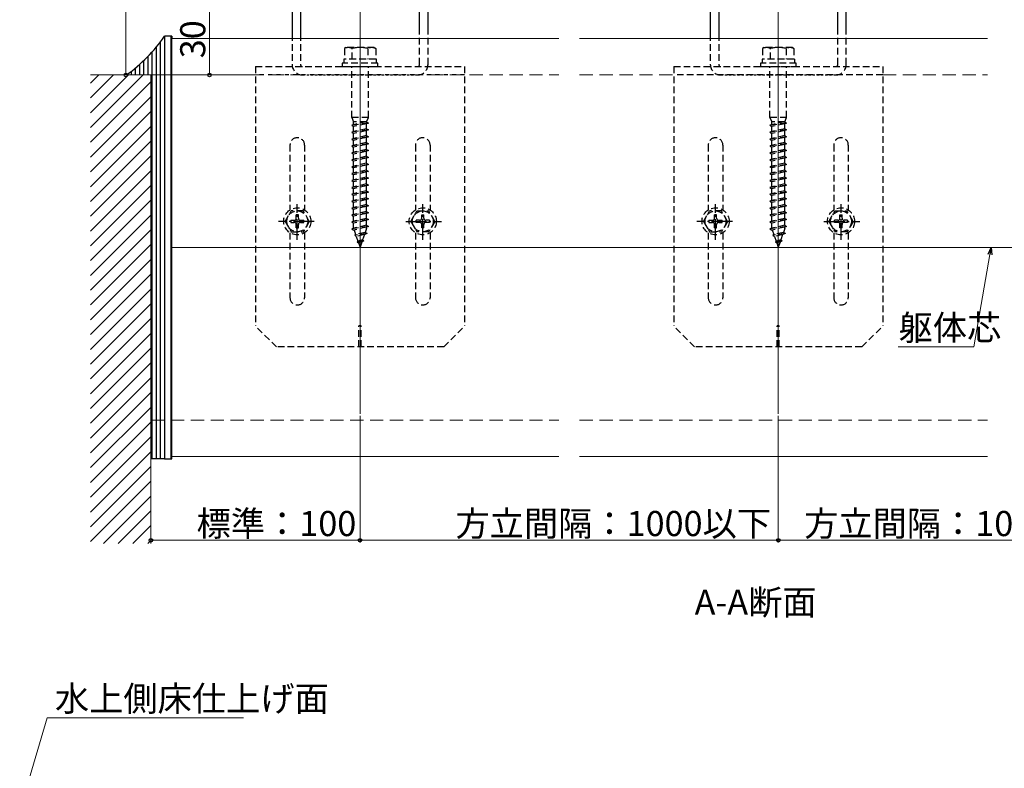
# Model space of a CAD drawing. Extents: x 0 to 1980, y 0 to 3204.
# Drawn here: x 746 to 1216, y 602 to 959 of the extents above; entities that cross this region are included whole.
import ezdxf

# ---------------------------------------------------------------- set-up
doc = ezdxf.new("R2010")
doc.units = 0
for name, pattern in [('HIDDEN', [9.525, 6.35, -3.175]), ('YCENTER_1', [13, 10, -1, 1, -1]), ('YDOT_1', [2, 1, -1])]:
    doc.linetypes.add(name, pattern=pattern)
doc.layers.add('USER1', color=3, linetype='CONTINUOUS')
for name, color, linetype, lineweight in [('YKK_12', 2, 'CONTINUOUS', 13), ('YKK_13', 4, 'CONTINUOUS', 30), ('YKK_D', 6, 'CONTINUOUS', 13), ('YSS_K', 3, 'CONTINUOUS', 13)]:
    doc.layers.add(name, color=color, linetype=linetype, lineweight=lineweight)
doc.styles.get("Standard").update_dxf_attribs({"font": 'txt', "bigfont": 'BIGFONT'})

msp = doc.modelspace()

# ---------------------------------------------------------------- linework, layer by layer
at = {"layer": 'YKK_12', "ltscale": 4}
for p, q in [((908.29, 1151.16), (908.29, 771.04)), ((1108.29, 1148.86), (1108.29, 771.04)), ((908.29, 1087.67), (908.29, 771.04))]:
    msp.add_line(p, q, dxfattribs=at)
at = {"layer": 'YKK_12'}
msp.add_line((818.29, 950.54), (818.29, 750.54), dxfattribs=at)
at = {"layer": 'YKK_13'}
for p, q in [((875.79, 1033.04), (875.79, 952.54)), ((879.79, 1033.04), (879.79, 952.54)), ((936.79, 952.54), (936.79, 973.24)), ((940.79, 952.54), (940.79, 973.24)), ((1075.79, 973.24), (1075.79, 952.54)), ((1079.79, 973.24), (1079.79, 952.54)), ((1136.79, 952.54), (1136.79, 973.24)), ((1140.79, 952.54), (1140.79, 973.24)), ((814.79, 951.54), (814.79, 749.54)), ((818.29, 951.54), (814.79, 951.54)), ((817.79, 951.54), (817.79, 749.54)), ((818.29, 951.54), (818.29, 950.54)), ((812.79, 948.79), (812.79, 749.54)), ((806.79, 941.82), (806.79, 933.04)), ((808.79, 943.96), (808.79, 749.54)), ((810.79, 946.28), (810.79, 749.54)), ((802.79, 937.98), (802.79, 933.04)), ((804.79, 939.83), (804.79, 933.04)), ((798.79, 934.64), (798.79, 933.04)), ((800.79, 936.25), (800.79, 933.04)), ((814.79, 749.54), (808.29, 749.54)), ((814.79, 749.54), (818.29, 749.54)), ((818.29, 749.54), (818.29, 750.54))]:
    msp.add_line(p, q, dxfattribs=at)
at = {"layer": 'YKK_13', "linetype": 'HIDDEN', "ltscale": 0.5}
for p, q in [((875.79, 952.54), (875.79, 938.04)), ((879.79, 952.54), (879.79, 938.04)), ((936.79, 938.04), (936.79, 952.54)), ((940.79, 938.04), (940.79, 952.54)), ((1075.79, 952.54), (1075.79, 938.04)), ((1079.79, 952.54), (1079.79, 938.04)), ((1136.79, 938.04), (1136.79, 952.54)), ((1140.79, 938.04), (1140.79, 952.54)), ((901.54, 946.14), (900.79, 945.71)), ((900.79, 945.71), (900.79, 940.64)), ((915.04, 946.14), (901.54, 946.14)), ((904.53, 940.64), (904.53, 945.71)), ((912.05, 945.71), (912.05, 940.64)), ((915.04, 946.14), (915.79, 945.71)), ((915.79, 945.71), (915.79, 940.64)), ((1101.54, 946.14), (1100.79, 945.71)), ((1100.79, 945.71), (1100.79, 940.64)), ((1115.04, 946.14), (1101.54, 946.14)), ((1104.53, 940.64), (1104.53, 945.71)), ((1112.05, 945.71), (1112.05, 940.64)), ((1115.04, 946.14), (1115.79, 945.71)), ((1115.79, 945.71), (1115.79, 940.64)), ((858.29, 937.04), (958.29, 937.04)), ((858.29, 937.04), (858.29, 813.04)), ((916.79, 938.64), (899.79, 938.64)), ((899.79, 938.64), (899.79, 937.04)), ((899.79, 937.04), (916.79, 937.04)), ((915.99, 940.64), (900.59, 940.64)), ((900.59, 940.64), (900.59, 938.64)), ((915.79, 940.64), (900.79, 940.64)), ((904.29, 912.64), (904.29, 937.04)), ((912.29, 912.64), (912.29, 937.04)), ((915.99, 940.64), (915.99, 938.64)), ((916.79, 937.04), (916.79, 938.64)), ((958.29, 937.04), (958.29, 813.04)), ((1058.29, 937.04), (1058.29, 813.04)), ((1058.29, 937.04), (1158.29, 937.04)), ((1116.79, 938.64), (1099.79, 938.64)), ((1099.79, 938.64), (1099.79, 937.04)), ((1099.79, 937.04), (1116.79, 937.04)), ((1115.99, 940.64), (1100.59, 940.64)), ((1100.59, 940.64), (1100.59, 938.64)), ((1115.79, 940.64), (1100.79, 940.64)), ((1104.29, 912.64), (1104.29, 937.04)), ((1112.29, 912.64), (1112.29, 937.04)), ((1115.99, 940.64), (1115.99, 938.64)), ((1116.79, 937.04), (1116.79, 938.64)), ((1158.29, 937.04), (1158.29, 813.04)), ((1158.29, 933.04), (1058.29, 933.04)), ((912.29, 912.64), (904.29, 912.64)), ((904.29, 912.64), (905.19, 910.64)), ((912.29, 910.04), (904.29, 908.96)), ((905.19, 909.26), (904.29, 908.96)), ((904.29, 908.96), (905.19, 908.36)), ((911.39, 910.64), (905.19, 910.64)), ((905.19, 909.26), (905.19, 910.64)), ((911.39, 910.64), (905.19, 909.26)), ((911.39, 909.74), (905.19, 908.36)), ((911.39, 910.64), (912.29, 912.64)), ((911.39, 910.64), (912.29, 910.04)), ((912.29, 910.04), (911.39, 909.74)), ((911.39, 907.34), (911.39, 909.74)), ((1112.29, 912.64), (1104.29, 912.64)), ((1104.29, 912.64), (1105.19, 910.64)), ((1112.29, 910.04), (1104.29, 908.96)), ((1105.19, 909.26), (1104.29, 908.96)), ((1104.29, 908.96), (1105.19, 908.36)), ((1111.39, 910.64), (1105.19, 910.64)), ((1105.19, 909.26), (1105.19, 910.64)), ((1111.39, 910.64), (1105.19, 909.26)), ((1111.39, 909.74), (1105.19, 908.36)), ((1111.39, 910.64), (1112.29, 912.64)), ((1111.39, 910.64), (1112.29, 910.04)), ((1112.29, 910.04), (1111.39, 909.74)), ((1111.39, 907.34), (1111.39, 909.74)), ((912.29, 906.74), (904.29, 905.66)), ((905.19, 905.96), (904.29, 905.66)), ((904.29, 905.66), (905.19, 905.06)), ((905.19, 905.96), (905.19, 908.36)), ((911.39, 907.34), (905.19, 905.96)), ((911.39, 906.44), (905.19, 905.06)), ((905.19, 902.66), (905.19, 905.06)), ((911.39, 904.04), (905.19, 902.66)), ((911.39, 907.34), (912.29, 906.74)), ((912.29, 906.74), (911.39, 906.44)), ((911.39, 904.04), (911.39, 906.44)), ((911.39, 904.04), (912.29, 903.44)), ((1112.29, 906.74), (1104.29, 905.66)), ((1105.19, 905.96), (1104.29, 905.66)), ((1104.29, 905.66), (1105.19, 905.06)), ((1105.19, 905.96), (1105.19, 908.36)), ((1111.39, 907.34), (1105.19, 905.96)), ((1111.39, 906.44), (1105.19, 905.06)), ((1105.19, 902.66), (1105.19, 905.06)), ((1111.39, 904.04), (1105.19, 902.66)), ((1111.39, 907.34), (1112.29, 906.74)), ((1112.29, 906.74), (1111.39, 906.44)), ((1111.39, 904.04), (1111.39, 906.44)), ((1111.39, 904.04), (1112.29, 903.44)), ((874.79, 899.54), (874.79, 868.52)), ((881.79, 899.54), (881.79, 868.52)), ((912.29, 903.44), (904.29, 902.36)), ((905.19, 902.66), (904.29, 902.36)), ((904.29, 902.36), (905.19, 901.76)), ((912.29, 900.14), (904.29, 899.06)), ((905.19, 899.36), (904.29, 899.06)), ((911.39, 903.14), (905.19, 901.76)), ((905.19, 899.36), (905.19, 901.76)), ((911.39, 900.74), (905.19, 899.36)), ((911.39, 899.84), (905.19, 898.46)), ((912.29, 903.44), (911.39, 903.14)), ((911.39, 900.74), (911.39, 903.14)), ((911.39, 900.74), (912.29, 900.14)), ((912.29, 900.14), (911.39, 899.84)), ((911.39, 897.44), (911.39, 899.84)), ((934.79, 899.54), (934.79, 868.52)), ((941.79, 899.54), (941.79, 868.52)), ((1074.79, 899.54), (1074.79, 868.52)), ((1081.79, 899.54), (1081.79, 868.52)), ((1112.29, 903.44), (1104.29, 902.36)), ((1105.19, 902.66), (1104.29, 902.36)), ((1104.29, 902.36), (1105.19, 901.76)), ((1112.29, 900.14), (1104.29, 899.06)), ((1105.19, 899.36), (1104.29, 899.06)), ((1111.39, 903.14), (1105.19, 901.76)), ((1105.19, 899.36), (1105.19, 901.76)), ((1111.39, 900.74), (1105.19, 899.36)), ((1111.39, 899.84), (1105.19, 898.46)), ((1112.29, 903.44), (1111.39, 903.14)), ((1111.39, 900.74), (1111.39, 903.14)), ((1111.39, 900.74), (1112.29, 900.14)), ((1112.29, 900.14), (1111.39, 899.84)), ((1111.39, 897.44), (1111.39, 899.84)), ((1134.79, 899.54), (1134.79, 868.52)), ((1141.79, 899.54), (1141.79, 868.52)), ((904.29, 899.06), (905.19, 898.46)), ((912.29, 896.84), (904.29, 895.76)), ((905.19, 896.06), (904.29, 895.76)), ((904.29, 895.76), (905.19, 895.16)), ((905.19, 896.06), (905.19, 898.46)), ((911.39, 897.44), (905.19, 896.06)), ((911.39, 896.54), (905.19, 895.16)), ((905.19, 892.76), (905.19, 895.16)), ((911.39, 897.44), (912.29, 896.84)), ((912.29, 896.84), (911.39, 896.54)), ((911.39, 894.14), (911.39, 896.54)), ((1104.29, 899.06), (1105.19, 898.46)), ((1112.29, 896.84), (1104.29, 895.76)), ((1105.19, 896.06), (1104.29, 895.76)), ((1104.29, 895.76), (1105.19, 895.16)), ((1105.19, 896.06), (1105.19, 898.46)), ((1111.39, 897.44), (1105.19, 896.06)), ((1111.39, 896.54), (1105.19, 895.16)), ((1105.19, 892.76), (1105.19, 895.16)), ((1111.39, 897.44), (1112.29, 896.84)), ((1112.29, 896.84), (1111.39, 896.54)), ((1111.39, 894.14), (1111.39, 896.54)), ((912.29, 893.52), (904.29, 892.44)), ((905.19, 892.76), (904.29, 892.46)), ((904.29, 892.46), (904.29, 892.44)), ((904.29, 892.44), (905.19, 891.84)), ((912.29, 890.24), (904.29, 889.16)), ((911.39, 894.14), (905.19, 892.76)), ((911.39, 893.22), (905.19, 891.84)), ((905.19, 889.46), (905.19, 891.84)), ((911.39, 890.84), (905.19, 889.46)), ((911.39, 889.94), (905.19, 888.56)), ((911.39, 894.14), (912.29, 893.54)), ((912.29, 893.52), (911.39, 893.22)), ((911.39, 890.84), (911.39, 893.22)), ((911.39, 890.84), (912.29, 890.24)), ((912.29, 890.24), (911.39, 889.94)), ((911.39, 887.54), (911.39, 889.94)), ((912.29, 893.54), (912.29, 893.52)), ((1112.29, 893.52), (1104.29, 892.44)), ((1105.19, 892.76), (1104.29, 892.46)), ((1104.29, 892.46), (1104.29, 892.44)), ((1104.29, 892.44), (1105.19, 891.84)), ((1112.29, 890.24), (1104.29, 889.16)), ((1111.39, 894.14), (1105.19, 892.76)), ((1111.39, 893.22), (1105.19, 891.84)), ((1105.19, 889.46), (1105.19, 891.84)), ((1111.39, 890.84), (1105.19, 889.46)), ((1111.39, 889.94), (1105.19, 888.56)), ((1111.39, 894.14), (1112.29, 893.54)), ((1112.29, 893.52), (1111.39, 893.22)), ((1111.39, 890.84), (1111.39, 893.22)), ((1111.39, 890.84), (1112.29, 890.24)), ((1112.29, 890.24), (1111.39, 889.94)), ((1111.39, 887.54), (1111.39, 889.94)), ((1112.29, 893.54), (1112.29, 893.52)), ((905.19, 889.46), (904.29, 889.16)), ((904.29, 889.16), (905.19, 888.56)), ((912.29, 886.94), (904.29, 885.86)), ((905.19, 886.16), (904.29, 885.86)), ((904.29, 885.86), (905.19, 885.26)), ((905.19, 886.16), (905.19, 888.56)), ((911.39, 887.54), (905.19, 886.16)), ((911.39, 886.64), (905.19, 885.26)), ((905.19, 882.86), (905.19, 885.26)), ((911.39, 887.54), (912.29, 886.94)), ((912.29, 886.94), (911.39, 886.64)), ((911.39, 884.24), (911.39, 886.64)), ((1105.19, 889.46), (1104.29, 889.16)), ((1104.29, 889.16), (1105.19, 888.56)), ((1112.29, 886.94), (1104.29, 885.86)), ((1105.19, 886.16), (1104.29, 885.86)), ((1104.29, 885.86), (1105.19, 885.26)), ((1105.19, 886.16), (1105.19, 888.56)), ((1111.39, 887.54), (1105.19, 886.16)), ((1111.39, 886.64), (1105.19, 885.26)), ((1105.19, 882.86), (1105.19, 885.26)), ((1111.39, 887.54), (1112.29, 886.94)), ((1112.29, 886.94), (1111.39, 886.64)), ((1111.39, 884.24), (1111.39, 886.64)), ((912.29, 883.64), (904.29, 882.56)), ((905.19, 882.86), (904.29, 882.56)), ((904.29, 882.56), (905.19, 881.96)), ((911.39, 884.24), (905.19, 882.86)), ((911.39, 883.34), (905.19, 881.96)), ((905.19, 879.56), (905.19, 881.96)), ((911.39, 880.94), (905.19, 879.56)), ((911.39, 884.24), (912.29, 883.64)), ((912.29, 883.64), (911.39, 883.34)), ((911.39, 880.94), (911.39, 883.34)), ((911.39, 880.94), (912.29, 880.34)), ((1112.29, 883.64), (1104.29, 882.56)), ((1105.19, 882.86), (1104.29, 882.56)), ((1104.29, 882.56), (1105.19, 881.96)), ((1111.39, 884.24), (1105.19, 882.86)), ((1111.39, 883.34), (1105.19, 881.96)), ((1105.19, 879.56), (1105.19, 881.96)), ((1111.39, 880.94), (1105.19, 879.56)), ((1111.39, 884.24), (1112.29, 883.64)), ((1112.29, 883.64), (1111.39, 883.34)), ((1111.39, 880.94), (1111.39, 883.34)), ((1111.39, 880.94), (1112.29, 880.34)), ((912.29, 880.34), (904.29, 879.26)), ((905.19, 879.56), (904.29, 879.26)), ((904.29, 879.26), (905.19, 878.66)), ((912.29, 877.04), (904.29, 875.96)), ((905.19, 876.26), (904.29, 875.96)), ((904.29, 875.96), (905.19, 875.36)), ((911.39, 880.04), (905.19, 878.66)), ((905.19, 876.26), (905.19, 878.66)), ((911.39, 877.64), (905.19, 876.26)), ((911.39, 876.74), (905.19, 875.36)), ((912.29, 880.34), (911.39, 880.04)), ((911.39, 877.64), (911.39, 880.04)), ((911.39, 877.64), (912.29, 877.04)), ((912.29, 877.04), (911.39, 876.74)), ((911.39, 874.34), (911.39, 876.74)), ((1112.29, 880.34), (1104.29, 879.26)), ((1105.19, 879.56), (1104.29, 879.26)), ((1104.29, 879.26), (1105.19, 878.66)), ((1112.29, 877.04), (1104.29, 875.96)), ((1105.19, 876.26), (1104.29, 875.96)), ((1104.29, 875.96), (1105.19, 875.36)), ((1111.39, 880.04), (1105.19, 878.66)), ((1105.19, 876.26), (1105.19, 878.66)), ((1111.39, 877.64), (1105.19, 876.26)), ((1111.39, 876.74), (1105.19, 875.36)), ((1112.29, 880.34), (1111.39, 880.04)), ((1111.39, 877.64), (1111.39, 880.04)), ((1111.39, 877.64), (1112.29, 877.04)), ((1112.29, 877.04), (1111.39, 876.74)), ((1111.39, 874.34), (1111.39, 876.74)), ((912.29, 873.74), (904.29, 872.66)), ((905.19, 872.96), (904.29, 872.66)), ((904.29, 872.66), (905.19, 872.06)), ((905.19, 872.96), (905.19, 875.36)), ((911.39, 874.34), (905.19, 872.96)), ((911.39, 873.44), (905.19, 872.06)), ((905.19, 869.66), (905.19, 872.06)), ((911.39, 874.34), (912.29, 873.74)), ((912.29, 873.74), (911.39, 873.44)), ((911.39, 871.04), (911.39, 873.44)), ((1112.29, 873.74), (1104.29, 872.66)), ((1105.19, 872.96), (1104.29, 872.66)), ((1104.29, 872.66), (1105.19, 872.06)), ((1105.19, 872.96), (1105.19, 875.36)), ((1111.39, 874.34), (1105.19, 872.96)), ((1111.39, 873.44), (1105.19, 872.06)), ((1105.19, 869.66), (1105.19, 872.06)), ((1111.39, 874.34), (1112.29, 873.74)), ((1112.29, 873.74), (1111.39, 873.44)), ((1111.39, 871.04), (1111.39, 873.44)), ((872.54, 863.04), (875.42, 868.04)), ((881.15, 868.04), (875.42, 868.04)), ((884.04, 863.04), (881.15, 868.04)), ((912.29, 870.44), (904.29, 869.36)), ((905.19, 869.66), (904.29, 869.36)), ((904.29, 869.36), (905.19, 868.76)), ((912.29, 867.14), (904.29, 866.06)), ((905.19, 866.36), (904.29, 866.06)), ((911.39, 871.04), (905.19, 869.66)), ((911.39, 870.14), (905.19, 868.76)), ((905.19, 866.36), (905.19, 868.76)), ((911.39, 867.74), (905.19, 866.36)), ((911.39, 866.84), (905.19, 865.46)), ((911.39, 871.04), (912.29, 870.44)), ((912.29, 870.44), (911.39, 870.14)), ((911.39, 867.74), (911.39, 870.14)), ((911.39, 867.74), (912.29, 867.14)), ((912.29, 867.14), (911.39, 866.84)), ((911.39, 864.44), (911.39, 866.84)), ((932.54, 863.04), (935.42, 868.04)), ((935.42, 868.04), (941.15, 868.04)), ((944.04, 863.04), (941.15, 868.04)), ((1072.54, 863.04), (1075.42, 868.04)), ((1081.15, 868.04), (1075.42, 868.04)), ((1084.04, 863.04), (1081.15, 868.04)), ((1112.29, 870.44), (1104.29, 869.36)), ((1105.19, 869.66), (1104.29, 869.36)), ((1104.29, 869.36), (1105.19, 868.76)), ((1112.29, 867.14), (1104.29, 866.06)), ((1105.19, 866.36), (1104.29, 866.06)), ((1111.39, 871.04), (1105.19, 869.66)), ((1111.39, 870.14), (1105.19, 868.76)), ((1105.19, 866.36), (1105.19, 868.76)), ((1111.39, 867.74), (1105.19, 866.36)), ((1111.39, 866.84), (1105.19, 865.46)), ((1111.39, 871.04), (1112.29, 870.44)), ((1112.29, 870.44), (1111.39, 870.14)), ((1111.39, 867.74), (1111.39, 870.14)), ((1111.39, 867.74), (1112.29, 867.14)), ((1112.29, 867.14), (1111.39, 866.84)), ((1111.39, 864.44), (1111.39, 866.84)), ((1132.54, 863.04), (1135.42, 868.04)), ((1135.42, 868.04), (1141.15, 868.04)), ((1144.04, 863.04), (1141.15, 868.04)), ((872.54, 863.04), (875.42, 858.04)), ((875.14, 863.54), (875.14, 862.54)), ((875.14, 863.54), (876.79, 863.54)), ((875.14, 862.54), (876.79, 862.54)), ((878.79, 866.19), (877.79, 866.19)), ((877.79, 864.54), (877.79, 866.19)), ((878.79, 864.54), (878.79, 866.19)), ((879.79, 863.54), (881.44, 863.54)), ((879.79, 862.54), (881.44, 862.54)), ((884.04, 863.04), (881.15, 858.04)), ((881.44, 862.54), (881.44, 863.54)), ((904.29, 866.06), (905.19, 865.46)), ((912.29, 863.84), (904.29, 862.76)), ((905.19, 863.06), (904.29, 862.76)), ((904.29, 862.76), (905.19, 862.16)), ((905.19, 863.06), (905.19, 865.46)), ((911.39, 864.44), (905.19, 863.06)), ((911.39, 863.54), (905.19, 862.16)), ((905.19, 859.76), (905.19, 862.16)), ((911.39, 864.44), (912.29, 863.84)), ((912.29, 863.84), (911.39, 863.54)), ((911.39, 861.14), (911.39, 863.54)), ((932.54, 863.04), (935.42, 858.04)), ((935.14, 862.54), (935.14, 863.54)), ((936.79, 863.54), (935.14, 863.54)), ((936.79, 862.54), (935.14, 862.54)), ((937.79, 866.19), (938.79, 866.19)), ((937.79, 864.54), (937.79, 866.19)), ((938.79, 864.54), (938.79, 866.19)), ((941.44, 863.54), (939.79, 863.54)), ((941.44, 862.54), (939.79, 862.54)), ((944.04, 863.04), (941.15, 858.04)), ((941.44, 863.54), (941.44, 862.54)), ((1072.54, 863.04), (1075.42, 858.04)), ((1075.14, 863.54), (1075.14, 862.54)), ((1075.14, 863.54), (1076.79, 863.54)), ((1075.14, 862.54), (1076.79, 862.54)), ((1078.79, 866.19), (1077.79, 866.19)), ((1077.79, 864.54), (1077.79, 866.19)), ((1078.79, 864.54), (1078.79, 866.19)), ((1079.79, 863.54), (1081.44, 863.54)), ((1079.79, 862.54), (1081.44, 862.54)), ((1084.04, 863.04), (1081.15, 858.04)), ((1081.44, 862.54), (1081.44, 863.54)), ((1104.29, 866.06), (1105.19, 865.46)), ((1112.29, 863.84), (1104.29, 862.76)), ((1105.19, 863.06), (1104.29, 862.76)), ((1104.29, 862.76), (1105.19, 862.16)), ((1105.19, 863.06), (1105.19, 865.46)), ((1111.39, 864.44), (1105.19, 863.06)), ((1111.39, 863.54), (1105.19, 862.16)), ((1105.19, 859.76), (1105.19, 862.16)), ((1111.39, 864.44), (1112.29, 863.84)), ((1112.29, 863.84), (1111.39, 863.54)), ((1111.39, 861.14), (1111.39, 863.54)), ((1132.54, 863.04), (1135.42, 858.04)), ((1135.14, 862.54), (1135.14, 863.54)), ((1136.79, 863.54), (1135.14, 863.54)), ((1136.79, 862.54), (1135.14, 862.54)), ((1137.79, 866.19), (1138.79, 866.19)), ((1137.79, 864.54), (1137.79, 866.19)), ((1138.79, 864.54), (1138.79, 866.19)), ((1141.44, 863.54), (1139.79, 863.54)), ((1141.44, 862.54), (1139.79, 862.54)), ((1144.04, 863.04), (1141.15, 858.04)), ((1141.44, 863.54), (1141.44, 862.54)), ((874.79, 857.56), (874.79, 826.54)), ((875.42, 858.04), (881.15, 858.04)), ((877.79, 859.89), (877.79, 861.54)), ((877.79, 859.89), (878.79, 859.89)), ((878.79, 859.89), (878.79, 861.54)), ((881.79, 857.56), (881.79, 826.54)), ((912.29, 860.54), (904.29, 859.46)), ((905.19, 859.76), (904.29, 859.46)), ((904.29, 859.46), (905.19, 858.86)), ((911.39, 861.14), (905.19, 859.76)), ((911.39, 860.24), (905.19, 858.86)), ((905.44, 858.92), (906.2, 856.69)), ((911.72, 857.17), (905.74, 856.36)), ((910.72, 857.69), (906.2, 856.69)), ((911.72, 857.17), (910.38, 856.72)), ((911.39, 859.65), (910.72, 857.69)), ((911.72, 857.17), (910.72, 857.69)), ((911.39, 861.14), (912.29, 860.54)), ((912.29, 860.54), (911.39, 860.24)), ((911.39, 859.65), (911.39, 860.24)), ((934.79, 857.56), (934.79, 826.54)), ((941.15, 858.04), (935.42, 858.04)), ((937.79, 859.89), (937.79, 861.54)), ((938.79, 859.89), (937.79, 859.89)), ((938.79, 859.89), (938.79, 861.54)), ((941.79, 857.56), (941.79, 826.54)), ((1074.79, 857.56), (1074.79, 826.54)), ((1075.42, 858.04), (1081.15, 858.04)), ((1077.79, 859.89), (1077.79, 861.54)), ((1077.79, 859.89), (1078.79, 859.89)), ((1078.79, 859.89), (1078.79, 861.54)), ((1081.79, 857.56), (1081.79, 826.54)), ((1112.29, 860.54), (1104.29, 859.46)), ((1105.19, 859.76), (1104.29, 859.46)), ((1104.29, 859.46), (1105.19, 858.86)), ((1111.39, 861.14), (1105.19, 859.76)), ((1111.39, 860.24), (1105.19, 858.86)), ((1105.44, 858.92), (1106.2, 856.69)), ((1111.72, 857.17), (1105.74, 856.36)), ((1110.72, 857.69), (1106.2, 856.69)), ((1111.72, 857.17), (1110.38, 856.72)), ((1111.39, 859.65), (1110.72, 857.69)), ((1111.72, 857.17), (1110.72, 857.69)), ((1111.39, 861.14), (1112.29, 860.54)), ((1112.29, 860.54), (1111.39, 860.24)), ((1111.39, 859.65), (1111.39, 860.24)), ((1134.79, 857.56), (1134.79, 826.54)), ((1141.15, 858.04), (1135.42, 858.04)), ((1137.79, 859.89), (1137.79, 861.54)), ((1138.79, 859.89), (1137.79, 859.89)), ((1138.79, 859.89), (1138.79, 861.54)), ((1141.79, 857.56), (1141.79, 826.54)), ((906.2, 856.69), (905.74, 856.36)), ((905.74, 856.36), (906.49, 855.85)), ((910.38, 856.72), (906.49, 855.85)), ((906.49, 855.85), (907.26, 853.62)), ((910.18, 853.66), (906.91, 853.22)), ((907.26, 853.62), (906.91, 853.22)), ((906.91, 853.22), (907.55, 852.79)), ((909.48, 854.12), (907.26, 853.62)), ((909.15, 853.14), (907.55, 852.79)), ((907.55, 852.79), (908.29, 850.64)), ((909.15, 853.14), (908.29, 850.64)), ((910.18, 853.66), (909.15, 853.14)), ((910.38, 856.72), (909.48, 854.12)), ((909.48, 854.12), (910.18, 853.66)), ((1106.2, 856.69), (1105.74, 856.36)), ((1105.74, 856.36), (1106.49, 855.85)), ((1110.38, 856.72), (1106.49, 855.85)), ((1106.49, 855.85), (1107.26, 853.62)), ((1110.18, 853.66), (1106.91, 853.22)), ((1107.26, 853.62), (1106.91, 853.22)), ((1106.91, 853.22), (1107.55, 852.79)), ((1109.48, 854.12), (1107.26, 853.62)), ((1109.15, 853.14), (1107.55, 852.79)), ((1107.55, 852.79), (1108.29, 850.64)), ((1109.15, 853.14), (1108.29, 850.64)), ((1110.18, 853.66), (1109.15, 853.14)), ((1110.38, 856.72), (1109.48, 854.12)), ((1109.48, 854.12), (1110.18, 853.66)), ((868.29, 803.04), (858.29, 813.04)), ((907.79, 803.04), (907.79, 813.04)), ((908.79, 813.04), (907.79, 813.04)), ((908.79, 803.04), (908.79, 813.04)), ((948.29, 803.04), (958.29, 813.04)), ((1068.29, 803.04), (1058.29, 813.04)), ((1107.79, 803.04), (1107.79, 813.04)), ((1108.79, 813.04), (1107.79, 813.04)), ((1108.79, 803.04), (1108.79, 813.04)), ((1148.29, 803.04), (1158.29, 813.04)), ((948.29, 803.04), (868.29, 803.04)), ((1148.29, 803.04), (1068.29, 803.04))]:
    msp.add_line(p, q, dxfattribs=at)
at = {"layer": 'YKK_13', "linetype": 'YDOT_1', "ltscale": 2}
msp.add_line((958.29, 933.04), (858.29, 933.04), dxfattribs=at)
at = {"layer": 'YKK_13', "linetype": 'YDOT_1'}
for p, q in [((880.79, 933.04), (935.79, 933.04)), ((1080.79, 933.04), (1135.79, 933.04))]:
    msp.add_line(p, q, dxfattribs=at)
at = {"layer": 'YKK_13', "linetype": 'YCENTER_1'}
for p, q in [((878.29, 854.14), (878.29, 871.27)), ((938.29, 854.14), (938.29, 871.27)), ((1078.29, 854.14), (1078.29, 871.27)), ((1138.29, 854.14), (1138.29, 871.27)), ((886.43, 863.04), (869.36, 863.04)), ((930.15, 863.04), (947.22, 863.04)), ((1086.43, 863.04), (1069.36, 863.04)), ((1130.15, 863.04), (1147.22, 863.04))]:
    msp.add_line(p, q, dxfattribs=at)
at = {"layer": 'YKK_13', "linetype": 'HIDDEN', "ltscale": 0.5}
for centre, radius in [((878.29, 863.04), 6.5), ((878.29, 863.04), 5), ((938.29, 863.04), 6.5), ((938.29, 863.04), 5), ((1078.29, 863.04), 6.5), ((1078.29, 863.04), 5), ((1138.29, 863.04), 6.5), ((1138.29, 863.04), 5)]:
    msp.add_circle(centre, radius, dxfattribs=at)
at = {"layer": 'YKK_13'}
msp.add_arc((751.25, 995.67), 77.35, 305.9415, 325.2178, dxfattribs=at)
at = {"layer": 'YKK_13', "linetype": 'HIDDEN', "ltscale": 0.5}
for centre, radius, start, end in [((902.66, 941.88), 4.26, 63.9362, 116.0638), ((908.29, 929.62), 16.53, 76.8554, 103.1446), ((913.92, 941.88), 4.26, 63.9362, 116.0638), ((1102.66, 941.88), 4.26, 63.9362, 116.0638), ((1108.29, 929.62), 16.53, 76.8554, 103.1446), ((1113.92, 941.88), 4.26, 63.9362, 116.0638), ((880.79, 938.04), 5, 180, 270), ((880.79, 938.04), 1, 180, 270), ((935.79, 938.04), 1, 270, 0), ((935.79, 938.04), 1, 270, 0), ((935.79, 938.04), 1, 270, 0), ((935.79, 938.04), 5, 270, 0), ((935.79, 938.04), 5, 348.463, 0), ((935.79, 938.04), 5, 348.463, 0), ((1080.79, 938.04), 5, 180, 270), ((1080.79, 938.04), 1, 180, 270), ((1135.79, 938.04), 1, 270, 0), ((1135.79, 938.04), 1, 270, 0), ((1135.79, 938.04), 5, 270, 0), ((878.29, 899.54), 3.5, 90, 180), ((878.29, 899.54), 3.5, 0, 90), ((938.29, 899.54), 3.5, 90, 180), ((938.29, 899.54), 3.5, 0, 90), ((1078.29, 899.54), 3.5, 90, 180), ((1078.29, 899.54), 3.5, 0, 90), ((1138.29, 899.54), 3.5, 90, 180), ((1138.29, 899.54), 3.5, 0, 90), ((876.79, 864.54), 1, 270, 0), ((876.79, 861.54), 1, 0, 90), ((879.79, 864.54), 1, 180, 270), ((879.79, 861.54), 1, 90, 180), ((936.79, 864.54), 1, 270, 0), ((936.79, 861.54), 1, 0, 90), ((939.79, 864.54), 1, 180, 270), ((939.79, 861.54), 1, 90, 180), ((1076.79, 864.54), 1, 270, 0), ((1076.79, 861.54), 1, 0, 90), ((1079.79, 864.54), 1, 180, 270), ((1079.79, 861.54), 1, 90, 180), ((1136.79, 864.54), 1, 270, 0), ((1136.79, 861.54), 1, 0, 90), ((1139.79, 864.54), 1, 180, 270), ((1139.79, 861.54), 1, 90, 180), ((878.29, 826.54), 3.5, 180, 270), ((878.29, 826.54), 3.5, 270, 0), ((938.29, 826.54), 3.5, 180, 270), ((938.29, 826.54), 3.5, 270, 0), ((1078.29, 826.54), 3.5, 180, 270), ((1078.29, 826.54), 3.5, 270, 0), ((1138.29, 826.54), 3.5, 180, 270), ((1138.29, 826.54), 3.5, 270, 0)]:
    msp.add_arc(centre, radius, start, end, dxfattribs=at)
at = {"layer": 'YKK_D'}
for p, q in [((796.29, 1179.04), (796.29, 933.04)), ((836.29, 963.04), (836.29, 933.04)), ((857.29, 933.04), (795.29, 933.04)), ((857.29, 933.04), (835.29, 933.04)), ((1209.49, 847.19), (1201.75, 802.96)), ((1201.75, 802.96), (1165.55, 802.96)), ((908.29, 770.04), (908.29, 709.54)), ((908.29, 770.04), (908.29, 709.54)), ((1108.29, 770.04), (1108.29, 709.54)), ((1108.29, 770.04), (1108.29, 709.54)), ((808.29, 747.54), (808.29, 709.54)), ((908.29, 710.54), (808.29, 710.54)), ((908.29, 710.54), (1108.29, 710.54)), ((1108.29, 710.54), (1318.29, 710.54)), ((745.54, 581.02), (758.71, 625.7)), ((758.71, 625.7), (852.51, 625.7))]:
    msp.add_line(p, q, dxfattribs=at)
at = {"layer": 'YKK_D', "linetype": 'ByBlock', "lineweight": -2}
for p, q in [((1208.59, 847.35), (1210.08, 850.54)), ((1210.08, 850.54), (1209.49, 847.19)), ((1210.08, 850.54), (1210.39, 847.04))]:
    msp.add_line(p, q, dxfattribs=at)
for centre in [(796.29, 933.04), (836.29, 933.04), (808.29, 710.54), (908.29, 710.54), (908.29, 710.54), (1108.29, 710.54), (1108.29, 710.54)]:
    msp.add_circle(centre, 0.85, dxfattribs=at)
at = {"layer": 'YSS_K', "ltscale": 0.5}
msp.add_line((779.44, 933.04), (808.29, 933.04), dxfattribs=at)
at = {"layer": 'YSS_K', "linetype": 'Continuous'}
for p, q in [((779.44, 929.1), (783.38, 933.04)), ((779.44, 922.03), (790.45, 933.04)), ((779.44, 914.96), (797.52, 933.04)), ((779.44, 907.89), (804.59, 933.04)), ((779.44, 900.82), (808.29, 929.67)), ((779.44, 893.75), (808.29, 922.6)), ((779.44, 886.68), (808.29, 915.53)), ((779.44, 879.61), (808.29, 908.45)), ((779.44, 872.54), (808.29, 901.38)), ((779.44, 865.46), (808.29, 894.31)), ((779.44, 858.39), (808.29, 887.24)), ((779.44, 851.32), (808.29, 880.17)), ((779.44, 844.25), (808.29, 873.1)), ((779.44, 837.18), (808.29, 866.03)), ((779.44, 830.11), (808.29, 858.96)), ((779.44, 823.04), (808.29, 851.89)), ((779.44, 815.97), (808.29, 844.81)), ((779.44, 808.9), (808.29, 837.74)), ((779.44, 801.82), (808.29, 830.67)), ((779.44, 794.75), (808.29, 823.6)), ((779.44, 787.68), (808.29, 816.53)), ((779.44, 780.61), (808.29, 809.46)), ((779.44, 773.54), (808.29, 802.39)), ((779.44, 766.47), (808.29, 795.32)), ((779.44, 759.4), (808.29, 788.25)), ((779.44, 752.33), (808.29, 781.18)), ((779.44, 745.26), (808.29, 774.1)), ((779.44, 738.18), (808.29, 767.03)), ((779.44, 731.11), (808.29, 759.96)), ((779.44, 724.04), (808.29, 752.89)), ((779.44, 716.97), (808.29, 745.82)), ((779.44, 709.9), (808.29, 738.75)), ((785.57, 708.96), (808.29, 731.68)), ((792.64, 708.96), (808.29, 724.61)), ((799.71, 708.96), (808.29, 717.54)), ((806.79, 708.96), (808.29, 710.46))]:
    msp.add_line(p, q, dxfattribs=at)
at = {"layer": 'YSS_K'}
msp.add_line((808.29, 933.04), (808.29, 708.96), dxfattribs=at)
at = {"layer": 'YSS_K', "linetype": 'HIDDEN'}
msp.add_line((1158.29, 933.04), (1208.29, 933.04), dxfattribs=at)

# ---------------------------------------------------------------- texts
at = {"layer": 'USER1'}
msp.add_text('A-A断面', height=12, dxfattribs=at).set_placement((1068.29, 674.9))
at = {"layer": 'YKK_D'}
msp.add_text('30', height=12, rotation=90, dxfattribs=at).set_placement((834.29, 941))
for s, p in [('躯体芯', (1165.81, 806.17)), ('標準：100', (830.13, 712.54)), ('方立間隔：1000以下', (1120.63, 712.54)), ('水上側床仕上げ面', (762.37, 628.83))]:
    msp.add_text(s, height=12, dxfattribs=at).set_placement(p)

# ---------------------------------------------------------------- wipeouts: each hides what was drawn before it
msp.add_wipeout([(992.16, 1182.71), (1012.16, 1183.17), (1012.16, 727.73), (992.16, 727.73), (992.32, 1182.71)]).dxf.layer = 'YKK_12'

# ---------------------------------------------------------------- next in the draw order: linework, layer by layer
at = {"layer": 'YKK_12'}
for p, q in [((818.29, 950.54), (1003.29, 950.54)), ((1013.29, 950.54), (1208.29, 950.54)), ((818.29, 750.54), (1003.29, 750.54)), ((1013.29, 750.54), (1208.29, 750.54))]:
    msp.add_line(p, q, dxfattribs=at)
at = {"layer": 'YKK_12', "ltscale": 4}
msp.add_line((817.79, 850.54), (1445.79, 850.54), dxfattribs=at)
at = {"layer": 'YSS_K', "linetype": 'HIDDEN'}
for p, q in [((808.29, 933.04), (1003.29, 933.04)), ((1013.29, 933.04), (1058.29, 933.04)), ((808.29, 768.04), (1003.29, 768.04)), ((1013.29, 768.04), (1208.29, 768.04))]:
    msp.add_line(p, q, dxfattribs=at)

# ---------------------------------------------------------------- next in the draw order: texts
at = {"layer": 'YKK_D'}
msp.add_text('方立間隔：1000以下', height=12, dxfattribs=at).set_placement((953.89, 712.54))

doc.saveas('drawing.dxf')
